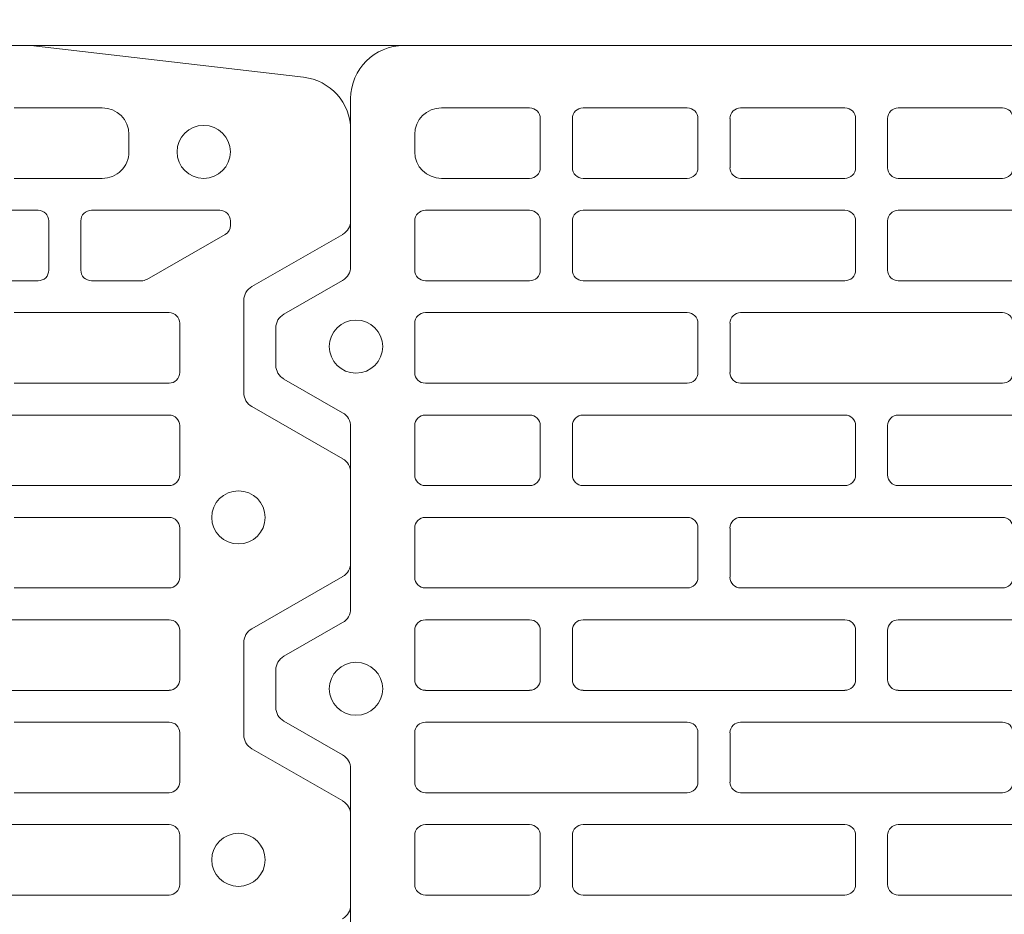
# Model space of a CAD drawing. Units: inches. Extents: x -37 to 26236, y -21899 to 2451.
# Drawn here: x 22217 to 22399, y -20835 to -20670 of the extents above; entities that cross this region are included whole.
import ezdxf

# ---------------------------------------------------------------- set-up
doc = ezdxf.new("R2010")
doc.units = ezdxf.units.IN
doc.header["$MEASUREMENT"] = 0
for name, color, linetype, lineweight in [('R_caramida', 35, 'Continuous', 15), ('R_cote', 94, 'Continuous', 9), ('R_tencuiala', 8, 'Continuous', 9)]:
    doc.layers.add(name, color=color, linetype=linetype, lineweight=lineweight)

# ---------------------------------------------------------------- blocks, each defined once
blk = doc.blocks.new('Profi 30 N+F')
at = {"layer": 'R_caramida'}
for p, q in [((28.08, 13.78), (34.95, 13.78)), ((91.11, 13.78), (97.98, 13.78)), ((19.33, 1.48), (25.54, 12.3)), ((37.49, 12.3), (43.7, 1.48)), ((82.36, 1.48), (88.57, 12.3)), ((100.52, 12.3), (106.73, 1.48)), ((-16.79, 0), (16.79, 0)), ((46.24, 0), (79.82, 0)), ((109.27, 0), (140.23, 0)), ((150, -9.84), (150, -190.78)), ((4.54, -11.81), (-4.54, -11.81)), ((14.32, -11.81), (23.4, -11.81)), ((42.26, -11.81), (33.18, -11.81)), ((61.12, -11.81), (52.04, -11.81)), ((79.98, -11.81), (70.9, -11.81)), ((89.76, -11.81), (98.84, -11.81)), ((108.62, -11.81), (117.7, -11.81)), ((130.41, -11.81), (133.63, -11.81)), ((-6.5, -13.78), (-6.5, -32.97)), ((6.5, -32.97), (6.5, -13.78)), ((12.36, -62.01), (12.36, -13.78)), ((25.36, -13.78), (25.36, -62.01)), ((31.22, -13.78), (31.22, -32.97)), ((44.22, -32.97), (44.22, -13.78)), ((50.08, -13.78), (50.08, -62.01)), ((63.08, -62.01), (63.08, -13.78)), ((68.94, -13.78), (68.94, -32.97)), ((81.94, -32.97), (81.94, -13.78)), ((87.8, -62.01), (87.8, -13.78)), ((100.8, -13.78), (100.8, -62.01)), ((106.66, -32.97), (106.66, -13.78)), ((119.66, -13.78), (119.66, -32.97)), ((125.52, -32.97), (125.52, -16.73)), ((138.52, -16.73), (138.52, -32.97)), ((-4.54, -34.94), (4.54, -34.94)), ((33.18, -34.94), (42.26, -34.94)), ((70.9, -34.94), (79.98, -34.94)), ((117.7, -34.94), (108.62, -34.94)), ((136.56, -34.94), (127.48, -34.94)), ((4.54, -40.85), (-4.54, -40.85)), ((42.26, -40.85), (33.18, -40.85)), ((79.98, -40.85), (70.9, -40.85)), ((108.62, -40.85), (117.7, -40.85)), ((136.56, -40.85), (127.48, -40.85)), ((-6.5, -42.82), (-6.5, -91.05)), ((6.5, -91.05), (6.5, -42.82)), ((31.22, -42.82), (31.22, -91.05)), ((44.22, -91.05), (44.22, -42.82)), ((68.94, -42.82), (68.94, -91.05)), ((81.94, -91.05), (81.94, -42.82)), ((106.66, -91.05), (106.66, -42.82)), ((119.66, -42.82), (119.66, -91.05)), ((125.52, -42.82), (125.52, -62.01)), ((138.52, -62.01), (138.52, -42.82)), ((23.4, -63.98), (14.32, -63.98)), ((52.04, -63.98), (61.12, -63.98)), ((98.84, -63.98), (89.76, -63.98)), ((127.48, -63.98), (136.56, -63.98)), ((14.32, -69.89), (23.4, -69.89)), ((61.12, -69.89), (52.04, -69.89)), ((89.76, -69.89), (98.84, -69.89)), ((127.48, -69.89), (136.56, -69.89)), ((12.36, -120.08), (12.36, -71.85)), ((25.36, -71.85), (25.36, -120.08)), ((50.08, -71.85), (50.08, -120.08)), ((63.08, -120.08), (63.08, -71.85)), ((87.8, -120.08), (87.8, -71.85)), ((100.8, -71.85), (100.8, -120.08)), ((125.52, -91.05), (125.52, -71.85)), ((138.52, -71.85), (138.52, -91.05)), ((-4.54, -93.02), (4.54, -93.02)), ((33.18, -93.02), (42.26, -93.02)), ((70.9, -93.02), (79.98, -93.02)), ((117.7, -93.02), (108.62, -93.02)), ((136.56, -93.02), (127.48, -93.02)), ((4.54, -98.92), (-4.54, -98.92)), ((42.26, -98.92), (33.18, -98.92)), ((79.98, -98.92), (70.9, -98.92)), ((108.62, -98.92), (117.7, -98.92)), ((136.56, -98.92), (127.48, -98.92)), ((-6.5, -100.89), (-6.5, -149.12)), ((6.5, -149.12), (6.5, -100.89)), ((31.22, -100.89), (31.22, -149.12)), ((44.22, -149.12), (44.22, -100.89)), ((68.94, -100.89), (68.94, -149.12)), ((81.94, -149.12), (81.94, -100.89)), ((106.66, -149.12), (106.66, -100.89)), ((119.66, -100.89), (119.66, -149.12)), ((125.52, -100.89), (125.52, -120.08)), ((138.52, -120.08), (138.52, -100.89)), ((-6.5, -158.96), (-6.5, -216.55)), ((6.5, -216.55), (6.5, -158.96)), ((31.22, -158.96), (31.22, -216.55)), ((44.22, -216.55), (44.22, -158.96)), ((68.94, -158.96), (68.94, -216.55)), ((81.94, -216.55), (81.94, -158.96)), ((106.66, -192.43), (106.66, -158.96)), ((119.66, -158.96), (119.66, -192.43)), ((12.36, -216.55), (12.36, -188)), ((25.36, -188), (25.36, -216.55)), ((50.08, -188), (50.08, -216.55)), ((63.08, -216.55), (63.08, -188)), ((87.8, -216.55), (87.8, -188)), ((100.8, -188), (100.8, -216.55)), ((125.52, -188), (125.52, -204.24)), ((138.52, -204.24), (138.52, -188)), ((149.98, -191.12), (144.17, -241.31)), ((117.7, -194.4), (108.62, -194.4)), ((108.62, -200.31), (117.7, -200.31)), ((106.66, -211.46), (106.66, -202.27)), ((119.66, -202.27), (119.66, -225.9)), ((130.41, -209.16), (133.63, -209.16)), ((115.2, -226.88), (106.92, -212.45)), ((-4.54, -218.51), (4.54, -218.51)), ((23.4, -218.51), (14.32, -218.51)), ((33.18, -218.51), (42.26, -218.51)), ((52.04, -218.51), (61.12, -218.51)), ((70.9, -218.51), (79.98, -218.51)), ((98.84, -218.51), (89.76, -218.51)), ((117.7, -227.87), (116.89, -227.87)), ((40.04, -230.33), (22.99, -230.33)), ((103.07, -230.33), (86.02, -230.33)), ((20.45, -231.8), (10.86, -248.54)), ((52.17, -248.54), (42.58, -231.8)), ((83.48, -231.8), (73.89, -248.54)), ((115.2, -248.54), (105.61, -231.8)), ((8.32, -250.01), (-8.32, -250.01)), ((71.35, -250.01), (54.71, -250.01)), ((134.46, -250.01), (117.74, -250.01))]:
    blk.add_line(p, q, dxfattribs=at)
for centre, major_axis, start_param, end_param in [((28.08, 10.83), (0, 2.95), 0, 1.047198), ((34.95, 10.83), (0, 2.95), -1.047198, 0), ((91.11, 10.83), (0, 2.95), 0, 1.047198), ((97.98, 10.83), (0, 2.95), -1.047198, 0), ((31.51, -0.98), (0, 4.92), 4.712389, 10.995574), ((94.54, -0.98), (0, 4.92), 4.712389, 10.995574), ((16.79, 2.95), (0, 2.95), 3.141593, 4.18879), ((46.24, 2.95), (0, 2.95), 2.094395, 3.141593), ((79.82, 2.95), (0, 2.95), 3.141593, 4.18879), ((109.27, 2.95), (0, 2.95), 2.094395, 3.141593), ((140.23, -9.84), (0, 9.84), -1.570796, 0), ((-4.54, -13.78), (0, 1.97), 0, 1.570796), ((4.54, -13.78), (0, 1.97), -1.570796, 0), ((14.32, -13.78), (0, 1.97), 0, 1.570796), ((23.4, -13.78), (0, 1.97), -1.570796, 0), ((33.18, -13.78), (0, 1.97), 0, 1.570796), ((42.26, -13.78), (0, 1.97), -1.570796, 0), ((52.04, -13.78), (0, 1.97), 0, 1.570796), ((61.12, -13.78), (0, 1.97), -1.570796, 0), ((70.9, -13.78), (0, 1.97), 0, 1.570796), ((79.98, -13.78), (0, 1.97), 4.712389, 6.283185), ((89.76, -13.78), (0, 1.97), 0, 1.570796), ((98.84, -13.78), (0, 1.97), 4.712389, 6.283185), ((108.62, -13.78), (0, 1.97), 0, 1.570796), ((117.7, -13.78), (0, 1.97), 4.712389, 6.283185), ((130.41, -16.73), (0, 4.92), 0, 1.570796), ((133.63, -16.73), (0, 4.92), 4.712389, 6.283185), ((-4.54, -32.97), (0, 1.97), 1.570796, 3.141593), ((4.54, -32.97), (0, 1.97), 3.141593, 4.712389), ((33.18, -32.97), (0, 1.97), 1.570796, 3.141593), ((42.26, -32.97), (0, 1.97), 3.141593, 4.712389), ((70.9, -32.97), (0, 1.97), 1.570796, 3.141593), ((79.98, -32.97), (0, 1.97), 3.141593, 4.712389), ((108.62, -32.97), (0, 1.97), 1.570796, 3.141593), ((117.7, -32.97), (0, 1.97), 3.141593, 4.712389), ((127.48, -32.97), (0, 1.97), 1.570796, 3.141593), ((136.56, -32.97), (0, 1.97), 3.141593, 4.712389), ((-4.54, -42.82), (0, 1.97), 0, 1.570796), ((4.54, -42.82), (0, 1.97), -1.570796, 0), ((33.18, -42.82), (0, 1.97), 0, 1.570796), ((42.26, -42.82), (0, 1.97), -1.570796, 0), ((70.9, -42.82), (0, 1.97), 0, 1.570796), ((79.98, -42.82), (0, 1.97), 4.712389, 6.283185), ((108.62, -42.82), (0, 1.97), 0, 1.570796), ((117.7, -42.82), (0, 1.97), 4.712389, 6.283185), ((127.48, -42.82), (0, 1.97), 0, 1.570796), ((136.56, -42.82), (0, 1.97), 4.712389, 6.283185), ((14.32, -62.01), (0, 1.97), 1.570796, 3.141593), ((23.4, -62.01), (0, 1.97), 3.141593, 4.712389), ((52.04, -62.01), (0, 1.97), 1.570796, 3.141593), ((61.12, -62.01), (0, 1.97), 3.141593, 4.712389), ((89.76, -62.01), (0, 1.97), 1.570796, 3.141593), ((98.84, -62.01), (0, 1.97), 3.141593, 4.712389), ((127.48, -62.01), (0, 1.97), 1.570796, 3.141593), ((136.56, -62.01), (0, 1.97), 3.141593, 4.712389), ((14.32, -71.85), (0, 1.97), 0, 1.570796), ((23.4, -71.85), (0, 1.97), -1.570796, 0), ((52.04, -71.85), (0, 1.97), 0, 1.570796), ((61.12, -71.85), (0, 1.97), -1.570796, 0), ((89.76, -71.85), (0, 1.97), 0, 1.570796), ((98.84, -71.85), (0, 1.97), 4.712389, 6.283185), ((127.48, -71.85), (0, 1.97), 0, 1.570796), ((136.56, -71.85), (0, 1.97), 4.712389, 6.283185), ((-4.54, -91.05), (0, 1.97), 1.570796, 3.141593), ((4.54, -91.05), (0, 1.97), 3.141593, 4.712389), ((33.18, -91.05), (0, 1.97), 1.570796, 3.141593), ((42.26, -91.05), (0, 1.97), 3.141593, 4.712389), ((70.9, -91.05), (0, 1.97), 1.570796, 3.141593), ((79.98, -91.05), (0, 1.97), 3.141593, 4.712389), ((108.62, -91.05), (0, 1.97), 1.570796, 3.141593), ((117.7, -91.05), (0, 1.97), 3.141593, 4.712389), ((127.48, -91.05), (0, 1.97), 1.570796, 3.141593), ((136.56, -91.05), (0, 1.97), 3.141593, 4.712389), ((-4.54, -100.89), (0, 1.97), 0, 1.570796), ((4.54, -100.89), (0, 1.97), -1.570796, 0), ((33.18, -100.89), (0, 1.97), 0, 1.570796), ((42.26, -100.89), (0, 1.97), -1.570796, 0), ((70.9, -100.89), (0, 1.97), 0, 1.570796), ((79.98, -100.89), (0, 1.97), -1.570796, 0), ((108.62, -100.89), (0, 1.97), 0, 1.570796), ((117.7, -100.89), (0, 1.97), 4.712389, 6.283185), ((127.48, -100.89), (0, 1.97), 0, 1.570796), ((136.56, -100.89), (0, 1.97), 4.712389, 6.283185), ((14.32, -120.08), (0, 1.97), 1.570796, 3.141593), ((23.4, -120.08), (0, 1.97), 3.141593, 4.712389), ((52.04, -120.08), (0, 1.97), 1.570796, 3.141593), ((61.12, -120.08), (0, 1.97), 3.141593, 4.712389), ((89.76, -120.08), (0, 1.97), 1.570796, 3.141593), ((98.84, -120.08), (0, 1.97), 3.141593, 4.712389), ((127.48, -120.08), (0, 1.97), 1.570796, 3.141593), ((136.56, -120.08), (0, 1.97), 3.141593, 4.712389), ((147.07, -190.78), (0, 2.95), 4.596247, 4.712389), ((108.62, -192.43), (0, 1.97), 1.570796, 3.141593), ((117.7, -192.43), (0, 1.97), 3.141593, 4.712389), ((108.62, -202.27), (0, 1.97), 0, 1.570796), ((117.7, -202.27), (0, 1.97), 4.712389, 6.283185), ((130.41, -204.24), (0, 4.92), 1.570796, 3.141593), ((133.63, -204.24), (0, 4.92), 3.141593, 4.712389), ((108.62, -211.46), (0, 1.97), 1.570796, 2.094395), ((-4.54, -216.55), (0, 1.97), 1.570796, 3.141593), ((4.54, -216.55), (0, 1.97), 3.141593, 4.712389), ((14.32, -216.55), (0, 1.97), 1.570796, 3.141593), ((23.4, -216.55), (0, 1.97), 3.141593, 4.712389), ((33.18, -216.55), (0, 1.97), 1.570796, 3.141593), ((42.26, -216.55), (0, 1.97), 3.141593, 4.712389), ((52.04, -216.55), (0, 1.97), 1.570796, 3.141593), ((61.12, -216.55), (0, 1.97), 3.141593, 4.712389), ((70.9, -216.55), (0, 1.97), 1.570796, 3.141593), ((79.98, -216.55), (0, 1.97), 3.141593, 4.712389), ((89.76, -216.55), (0, 1.97), 1.570796, 3.141593), ((98.84, -216.55), (0, 1.97), 3.141593, 4.712389), ((130.41, -222.94), (0, 4.92), 4.712389, 10.995574), ((0, -229.34), (0, 4.92), 4.712389, 10.995574), ((63.08, -229.34), (0, 4.92), 4.712389, 10.995574), ((117.7, -225.9), (0, 1.97), 3.141593, 4.712389), ((116.89, -225.9), (0, 1.97), 2.094395, 3.141593), ((22.99, -233.28), (0, 2.95), 0, 1.047198), ((40.04, -233.28), (0, 2.95), -1.047198, 0), ((86.02, -233.28), (0, 2.95), 0, 1.047198), ((103.07, -233.28), (0, 2.95), -1.047198, 0), ((134.46, -240.17), (0, 9.84), 3.141593, 4.596247), ((-8.32, -247.06), (0, 2.95), 2.094395, 3.141593), ((8.32, -247.06), (0, 2.95), 3.141593, 4.18879), ((54.71, -247.06), (0, 2.95), 2.094395, 3.141593), ((71.35, -247.06), (0, 2.95), 3.141593, 4.18879), ((117.74, -247.06), (0, 2.95), 2.094395, 3.141593)]:
    blk.add_ellipse(centre, major_axis=major_axis, ratio=0.992787, start_param=start_param, end_param=end_param, dxfattribs=at)

msp = doc.modelspace()

# ---------------------------------------------------------------- linework, layer by layer
at = {"layer": 'R_tencuiala'}
msp.add_lwpolyline([(22213.33, -20089.92), (22213.33, -20675.06), (22905.75, -20675.06), (22905.75, -20655.06), (22233.33, -20655.06), (22233.33, -20089.92)], close=True, dxfattribs=at)

# ---------------------------------------------------------------- block references
at = {"layer": 'R_cote', "rotation": 89.99999999999999}
for p in [(22028.33, -20825.06), (22278.34, -20825.06)]:
    msp.add_blockref('Profi 30 N+F', p, dxfattribs=at)

doc.saveas('drawing.dxf')
